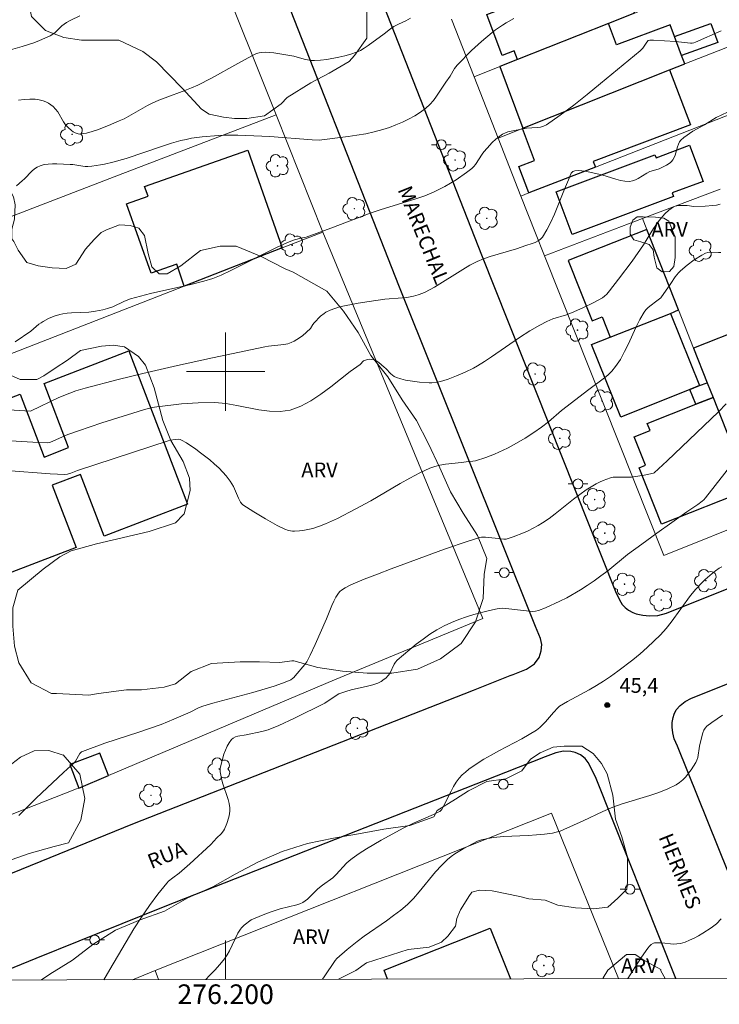
# Model space of a CAD drawing. Units: metres. Extents: x 275887 to 276402, y 1668232 to 1668797.
# Drawn here: x 276179 to 276250, y 1668235 to 1668336 of the extents above; entities that cross this region are included whole.
import ezdxf
from ezdxf.enums import TextEntityAlignment as Align

# ---------------------------------------------------------------- set-up
doc = ezdxf.new("R2010")
doc.units = ezdxf.units.M
doc.header["$MEASUREMENT"] = 0
for name, color, linetype, lineweight in [('Articulacao', 7, 'Continuous', 18), ('Edificacoes', 7, 'Continuous', 30), ('Malha_Coordenadas', 7, 'Continuous', 15), ('Muro_Grade', 8, 'Continuous', 20), ('Pavimentacao_Asfaltica_Mfio', 10, 'Continuous', 30), ('Pavimentacao_Nao_Asfaltica_Mfio', 10, 'Continuous', 30), ('Poste', 7, 'Continuous', 9), ('Topon_de_Vias', 7, 'Continuous', 9)]:
    doc.layers.add(name, color=color, linetype=linetype, lineweight=lineweight)
for name, color, linetype, lineweight, true_color in [('Arvores_Isoladas', 7, 'Continuous', 18, 0x00ff33), ('Curvas_Intermediarias', 7, 'Continuous', 9, 0x783c14), ('Curvas_Mestras', 7, 'Continuous', 20, 0x783c14), ('Pto_Cotado', 7, 'Continuous', 9, 0x783c14), ('Topon_Pto_Cotado', 7, 'Continuous', 9, 0x783c14), ('Topon_Vegetacao', 7, 'Continuous', 9, 0x00ff33), ('Vegetacao', 7, 'Orla8', 9, 0x00ff33)]:
    doc.layers.add(name, color=color, linetype=linetype, lineweight=lineweight, true_color=true_color)
doc.styles.add('Arial', font='arial.ttf', dxfattribs={"height": 1.5})
doc.styles.get("Standard").update_dxf_attribs({"font": 'arial.ttf'})
doc.linetypes.add('Orla8', pattern='A,6,-0.5,["V",Standard,S=1,R=0,X=-0.5,Y=-1],-0.5,6,-0.5,["V",Standard,S=1,R=0,X=-0.5,Y=-1],-0.5', length=14)

# ---------------------------------------------------------------- blocks, each defined once
blk = doc.blocks.new('Arvore')
at = {"layer": 'Arvores_Isoladas'}
blk.add_lwpolyline([(-0.72, 0.49, 0.872324), (-0.72, -0.55, 0.862983), (0.28, -0.83, 0.900105), (0.89, 0.03, 0.863155), (0.26, 0.86, 0.882486)], format="xyb", close=True, dxfattribs=at)
blk.add_circle((0, 0), 0.0286, dxfattribs=at)
blk = doc.blocks.new('Poste')
at = {"layer": 'Poste'}
for points in [[(-0.5, 0), (-1, 0)], [(0.5, 0), (1, 0)]]:
    blk.add_lwpolyline(points, dxfattribs=at)
blk.add_lwpolyline([(0, 0.5, 1), (0, -0.5, 1)], format="xyb", close=True, dxfattribs=at)
blk = doc.blocks.new('Cotas')
at = {"layer": 'Pto_Cotado'}
blk.add_hatch(color=256, dxfattribs=at).paths.add_polyline_path([(0, 0.24, 1), (0, -0.24, 1)])
at = {"layer": 'Pto_Cotado', "lineweight": -3}
blk.add_lwpolyline([(0, -0.24, -1), (0, 0.24, -1)], format="xyb", close=True, dxfattribs=at)

msp = doc.modelspace()

# ---------------------------------------------------------------- linework, layer by layer
at = {"layer": 'Articulacao', "flags": 128}
msp.add_lwpolyline([(275902.73, 1668791.56), (276384.68, 1668792.61), (276385.87, 1668238.34), (275903.95, 1668237.29), (275902.73, 1668791.56)], close=True, dxfattribs=at)
at = {"layer": 'Curvas_Intermediarias', "flags": 128}
for points, elevation in [([(276185.14, 1668336.31), (276184.22, 1668335.88), (276183.78, 1668335.65), (276183.52, 1668335.48), (276183.28, 1668335.28), (276182.61, 1668334.62), (276182.37, 1668334.43), (276182.11, 1668334.27), (276181, 1668333.78), (276180.42, 1668333.57), (276179.24, 1668333.19), (276178.06, 1668332.85)], 36), ([(276178.65, 1668318.96), (276179.23, 1668319.46), (276179.49, 1668319.69), (276180.24, 1668320.45), (276180.5, 1668320.68), (276180.77, 1668320.87), (276181.07, 1668321.01), (276181.48, 1668321.12), (276181.9, 1668321.18), (276182.34, 1668321.2), (276182.79, 1668321.2), (276184.14, 1668321.15), (276184.4, 1668321.13), (276185.42, 1668320.95), (276185.68, 1668320.93), (276185.93, 1668320.93), (276186.36, 1668320.97), (276187.22, 1668321.09), (276187.65, 1668321.17), (276188.5, 1668321.37), (276189.86, 1668321.76), (276193.56, 1668323.02), (276194.49, 1668323.32), (276195.43, 1668323.58), (276195.97, 1668323.7), (276196.51, 1668323.81), (276197.61, 1668323.97), (276199.27, 1668324.1), (276199.93, 1668324.13), (276201.25, 1668324.13), (276204.5, 1668323.99), (276208.82, 1668323.64), (276209.54, 1668323.63), (276212.49, 1668323.99), (276213.39, 1668324.12), (276214.29, 1668324.28), (276215.17, 1668324.47), (276216.05, 1668324.71), (276216.72, 1668324.92), (276217.38, 1668325.17), (276218.03, 1668325.45), (276218.67, 1668325.77), (276219.29, 1668326.11), (276219.88, 1668326.49), (276220.43, 1668326.89), (276220.83, 1668327.25), (276221.2, 1668327.66), (276221.53, 1668328.11), (276222.46, 1668329.53), (276222.91, 1668330.17), (276223.35, 1668330.94), (276223.48, 1668331.12), (276223.62, 1668331.28), (276225.09, 1668332.76), (276226.12, 1668333.71), (276227.18, 1668334.6), (276227.53, 1668334.87), (276228.25, 1668335.37), (276228.63, 1668335.61), (276229.4, 1668336.04)], 38), ([(276218.85, 1668336.07), (276218.37, 1668335.82), (276217.63, 1668335.48), (276217.15, 1668335.22), (276216.82, 1668334.99), (276216.19, 1668334.48), (276214.53, 1668333.27), (276214.15, 1668333), (276213.75, 1668332.78), (276213.34, 1668332.6), (276212.76, 1668332.4), (276212.16, 1668332.23), (276211.55, 1668332.09), (276210.31, 1668331.87), (276209.69, 1668331.8), (276209.07, 1668331.76), (276208.72, 1668331.77), (276208.37, 1668331.82), (276208.01, 1668331.9), (276206.95, 1668332.19), (276204.92, 1668332.54), (276204.09, 1668332.6), (276203.68, 1668332.58), (276203.42, 1668332.54), (276203.16, 1668332.46), (276202.66, 1668332.22), (276201.25, 1668331.46), (276198.55, 1668329.95), (276197.17, 1668329.25), (276196.52, 1668328.96), (276195.85, 1668328.69), (276193.84, 1668327.95), (276193.17, 1668327.69), (276192.51, 1668327.41), (276192.03, 1668327.17), (276191.55, 1668326.9), (276190.13, 1668326.07), (276189.64, 1668325.81), (276189.15, 1668325.58), (276188.06, 1668325.11), (276186.94, 1668324.68), (276186.38, 1668324.5), (276185.82, 1668324.35), (276185.27, 1668324.26), (276185.07, 1668324.25), (276184.86, 1668324.3), (276184.65, 1668324.38), (276184.45, 1668324.48), (276184.26, 1668324.61), (276183.92, 1668324.9), (276183.67, 1668325.18), (276183.46, 1668325.49), (276182.87, 1668326.5), (276182.65, 1668326.8), (276182.39, 1668327.07), (276182.17, 1668327.24), (276181.93, 1668327.39), (276181.67, 1668327.52), (276181.4, 1668327.63), (276181.12, 1668327.72), (276180.84, 1668327.78), (276180.56, 1668327.81), (276180.01, 1668327.81), (276179.44, 1668327.78), (276178.88, 1668327.72)], 37), ([(276178.54, 1668303.03), (276180.11, 1668304.12), (276180.95, 1668304.82), (276181.17, 1668304.98), (276181.4, 1668305.12), (276181.94, 1668305.4), (276182.51, 1668305.64), (276183.09, 1668305.83), (276183.39, 1668305.9), (276183.82, 1668305.97), (276184.26, 1668306.01), (276186.03, 1668306.07), (276186.71, 1668306.15), (276187.46, 1668306.3), (276187.95, 1668306.43), (276188.49, 1668306.62), (276189.67, 1668307.19), (276190.29, 1668307.42), (276192.33, 1668307.95), (276196.45, 1668308.9), (276197.77, 1668309.23), (276198.68, 1668309.5), (276199.56, 1668309.84), (276200.53, 1668310.3), (276205.33, 1668312.72), (276206.47, 1668313.25), (276207.02, 1668313.43), (276207.66, 1668313.6), (276208.23, 1668313.72), (276210.75, 1668314.64), (276214.85, 1668316.2), (276215.77, 1668316.5), (276219.42, 1668317.63), (276220.32, 1668317.95), (276221.2, 1668318.31), (276222.38, 1668318.89), (276222.95, 1668319.22), (276223.51, 1668319.57), (276224.59, 1668320.32), (276225.11, 1668320.72), (276225.32, 1668320.92), (276225.51, 1668321.15), (276226.16, 1668322.18), (276226.34, 1668322.43), (276226.67, 1668322.81), (276227.2, 1668323.37), (276227.57, 1668323.71), (276227.96, 1668324.04), (276228.24, 1668324.23), (276228.54, 1668324.38), (276228.79, 1668324.46), (276229.31, 1668324.59), (276230.36, 1668324.79), (276230.71, 1668324.84), (276231.77, 1668324.9), (276232.11, 1668324.95), (276232.43, 1668325.04), (276232.73, 1668325.19), (276234.14, 1668326.17), (276235.53, 1668327.21), (276236.9, 1668328.28), (276238.26, 1668329.39), (276242.31, 1668332.75), (276242.56, 1668333.02), (276242.99, 1668333.64), (276243.11, 1668333.78), (276243.16, 1668333.81), (276243.27, 1668333.84), (276243.65, 1668333.83), (276245.9, 1668333.71), (276247.43, 1668333.54), (276247.6, 1668333.54), (276247.77, 1668333.57), (276247.93, 1668333.62), (276250.57, 1668334.79)], 39), ([(276250.46, 1668317.07), (276250.09, 1668317), (276249.71, 1668316.95), (276248.93, 1668316.89), (276247.76, 1668316.85), (276247.1, 1668316.94), (276246.21, 1668316.95), (276246.03, 1668316.93), (276245.85, 1668316.88), (276245.68, 1668316.81), (276245.45, 1668316.66), (276245.23, 1668316.49), (276244.8, 1668316.09), (276244.24, 1668315.41), (276243.67, 1668314.6), (276242.63, 1668312.93), (276241.47, 1668311.28), (276240.09, 1668309.44), (276239.16, 1668308.23), (276238.88, 1668307.9), (276238.67, 1668307.7), (276238.44, 1668307.54), (276237.49, 1668307.03), (276236.52, 1668306.55), (276235.54, 1668306.1), (276234.77, 1668305.78), (276233.39, 1668305.39), (276232.76, 1668305.12), (276232.06, 1668304.75), (276231.02, 1668304.15), (276229.97, 1668303.47), (276227.14, 1668301.51), (276226.42, 1668301.04), (276225.69, 1668300.59), (276225.28, 1668300.36), (276224.44, 1668299.93), (276223.57, 1668299.56), (276222.69, 1668299.23), (276222.15, 1668299.06), (276221.6, 1668298.93), (276221.04, 1668298.86), (276220.76, 1668298.86), (276219.79, 1668298.91), (276219.3, 1668298.97), (276218.34, 1668299.13), (276217.87, 1668299.25), (276217.42, 1668299.39), (276217.21, 1668299.49), (276217.03, 1668299.62), (276216.85, 1668299.77), (276216.34, 1668300.3), (276216.16, 1668300.46), (276215.62, 1668300.91), (276215.34, 1668301.11), (276215.18, 1668301.18), (276214.93, 1668301.24), (276214.65, 1668301.25), (276214.37, 1668301.21), (276214.16, 1668301.14), (276214.08, 1668301.08), (276213.71, 1668300.71), (276212.71, 1668300), (276210.73, 1668298.44), (276209.73, 1668297.69), (276208.71, 1668297.01), (276207.67, 1668296.46), (276206.58, 1668296.07), (276205.55, 1668295.92), (276204.48, 1668295.94), (276203.38, 1668296.09), (276201.14, 1668296.54), (276200.01, 1668296.73), (276198.91, 1668296.83), (276197.21, 1668296.81), (276195.51, 1668296.7), (276194.67, 1668296.61), (276192.99, 1668296.4), (276192.52, 1668296.32), (276191.61, 1668296.09), (276187.38, 1668294.76), (276184.98, 1668293.96), (276183.89, 1668293.57), (276182.14, 1668292.78), (276182, 1668292.74), (276181.82, 1668292.73), (276180.89, 1668292.77), (276178.1, 1668292.93)], 41), ([(276250.54, 1668312.16), (276250.28, 1668312.14), (276249.47, 1668312.17), (276249.21, 1668312.14), (276248.97, 1668312.07), (276248.58, 1668311.88), (276247.81, 1668311.41), (276247.08, 1668310.86), (276246.4, 1668310.28), (276246.21, 1668310.09), (276245.87, 1668309.67), (276245.41, 1668308.98), (276244.39, 1668307.54), (276243.98, 1668307.21), (276243.28, 1668306.69), (276243.06, 1668306.5), (276242.86, 1668306.3), (276242.69, 1668306.07), (276242.25, 1668305.3), (276241.84, 1668304.5), (276241.1, 1668302.84), (276240.71, 1668302.03), (276240.27, 1668301.24), (276239.79, 1668300.5), (276239.41, 1668300.05), (276238.98, 1668299.63), (276238.52, 1668299.25), (276237.05, 1668298.16), (276234.28, 1668296.02), (276232.93, 1668294.87), (276232.24, 1668294.31), (276231.45, 1668293.76), (276230.57, 1668293.19), (276229.21, 1668292.4), (276228.75, 1668292.16), (276227.88, 1668291.76), (276227.44, 1668291.57), (276226.55, 1668291.23), (276225.51, 1668290.88), (276225.21, 1668290.84), (276224.77, 1668290.82), (276224.07, 1668290.72), (276222.42, 1668290.53), (276221.87, 1668290.44), (276221.34, 1668290.31), (276220.83, 1668290.13), (276219.8, 1668289.66), (276218.8, 1668289.13), (276217.8, 1668288.56), (276214.83, 1668286.8), (276213.22, 1668285.94), (276211.42, 1668285.01), (276210.19, 1668284.45), (276209.57, 1668284.2), (276208.91, 1668283.99), (276208.57, 1668283.9), (276207.88, 1668283.78), (276207.54, 1668283.74), (276207.01, 1668283.71), (276206.81, 1668283.72), (276206.42, 1668283.78), (276206.04, 1668283.9), (276205.26, 1668284.29), (276204.06, 1668284.96), (276202.89, 1668285.67), (276201.74, 1668286.4), (276201.64, 1668286.49), (276201.53, 1668286.67), (276201.32, 1668287.08), (276200.79, 1668288.25), (276200.64, 1668288.54), (276200.47, 1668288.8), (276200.06, 1668289.36), (276199.35, 1668290.13), (276198.84, 1668290.59), (276198.38, 1668290.97), (276197.45, 1668291.71), (276196.97, 1668292.07), (276196, 1668292.72), (276195.5, 1668293), (276195.36, 1668293.06), (276195.21, 1668293.08), (276194.89, 1668293.07), (276194.32, 1668292.99), (276194.15, 1668292.94), (276184.88, 1668289.89), (276184.2, 1668289.61), (276183.87, 1668289.51), (276183.58, 1668289.49), (276182.1, 1668289.57), (276177.64, 1668289.91)], 42), ([(276178.91, 1668254.68), (276180.66, 1668256.45), (276183.47, 1668259.05), (276184.57, 1668260.1), (276184.67, 1668260.22), (276185.14, 1668260.99), (276185.3, 1668261.16), (276185.41, 1668261.22), (276187.66, 1668262.05), (276191.13, 1668263.19), (276193.42, 1668263.98), (276194.7, 1668264.5), (276196.39, 1668265.24), (276197.24, 1668265.65), (276197.68, 1668265.83), (276198.71, 1668266.15), (276202.79, 1668267.23), (276204.94, 1668267.87), (276205.81, 1668268.17), (276206.24, 1668268.35), (276206.64, 1668268.54), (276206.81, 1668268.65), (276206.96, 1668268.78), (276207.1, 1668268.93), (276208.07, 1668270.1), (276208.27, 1668270.38), (276208.62, 1668271.06), (276209.12, 1668272.14), (276210.29, 1668274.76), (276210.84, 1668276.11), (276211.04, 1668276.55), (276211.26, 1668276.97), (276211.51, 1668277.37), (276211.65, 1668277.53), (276211.81, 1668277.67), (276212.18, 1668277.92), (276212.79, 1668278.21), (276214.14, 1668278.79), (276215.51, 1668279.33), (276216.89, 1668279.85), (276222.34, 1668281.85), (276224.74, 1668282.67), (276225.94, 1668283.05), (276226.12, 1668283.09), (276226.5, 1668283.09), (276227.49, 1668283), (276228.4, 1668282.89), (276228.62, 1668282.9), (276228.83, 1668282.95), (276229.35, 1668283.12), (276230.38, 1668283.52), (276230.88, 1668283.75), (276231.38, 1668284), (276231.87, 1668284.27), (276232.34, 1668284.56), (276233, 1668285), (276233.63, 1668285.47), (276235.5, 1668286.98), (276236.13, 1668287.46), (276236.78, 1668287.92), (276237.11, 1668288.13), (276237.8, 1668288.54), (276238.16, 1668288.72), (276238.52, 1668288.88), (276238.89, 1668289.02), (276239.26, 1668289.14), (276239.55, 1668289.2), (276239.86, 1668289.23), (276241.11, 1668289.2), (276241.41, 1668289.22), (276242.06, 1668289.31), (276242.69, 1668289.42), (276243.64, 1668289.61), (276243.73, 1668289.65), (276245.06, 1668290.9), (276250.28, 1668295.9), (276251.08, 1668296.7)], 43), ([(276187.59, 1668237.91), (276188.18, 1668238.96), (276190.65, 1668243.1), (276191.42, 1668244.28), (276192.24, 1668245.48), (276193.09, 1668246.65), (276193.99, 1668247.77), (276194.18, 1668247.97), (276194.6, 1668248.31), (276195.27, 1668248.79), (276196.35, 1668249.73), (276198.48, 1668251.7), (276199.11, 1668252.38), (276199.55, 1668252.8), (276199.8, 1668253.1), (276199.89, 1668253.27), (276200.14, 1668253.87), (276200.33, 1668254.51), (276200.39, 1668254.83), (276200.42, 1668255.15), (276200.42, 1668255.46), (276200.37, 1668255.89), (276200.27, 1668256.31), (276199.69, 1668258.01), (276199.57, 1668258.44), (276199.44, 1668259.14), (276199.44, 1668259.49), (276199.47, 1668259.66), (276199.83, 1668260.93), (276199.98, 1668261.35), (276200.15, 1668261.75), (276200.36, 1668262.11), (276200.59, 1668262.43), (276200.78, 1668262.58), (276201, 1668262.69), (276201.26, 1668262.76), (276202.11, 1668262.9), (276203.69, 1668263.26), (276204.34, 1668263.43), (276205.44, 1668263.88), (276207.01, 1668264.61), (276210.11, 1668266.14), (276211.17, 1668266.87), (276211.55, 1668267.09), (276211.75, 1668267.18), (276212.28, 1668267.35), (276212.82, 1668267.49), (276214.47, 1668267.87), (276215.01, 1668268.02), (276215.54, 1668268.2), (276215.88, 1668268.36), (276216.19, 1668268.58), (276216.33, 1668268.7), (276216.59, 1668268.97), (276216.74, 1668269.18), (276217.19, 1668270.13), (276217.33, 1668270.34), (276217.5, 1668270.53), (276218.79, 1668271.63), (276219.45, 1668272.17), (276220.14, 1668272.69), (276220.84, 1668273.18), (276221.56, 1668273.63), (276222.3, 1668274.04), (276223.03, 1668274.38), (276223.78, 1668274.69), (276224.56, 1668274.96), (276225.34, 1668275.2), (276226.93, 1668275.6), (276227.72, 1668275.78), (276227.99, 1668275.82), (276228.27, 1668275.83), (276230.99, 1668275.52), (276231.31, 1668275.51), (276231.62, 1668275.54), (276231.91, 1668275.61), (276232.65, 1668275.88), (276234.1, 1668276.54), (276234.81, 1668276.91), (276236.21, 1668277.72), (276236.88, 1668278.14), (276237.6, 1668278.62), (276238.29, 1668279.13), (276238.98, 1668279.67), (276241.01, 1668281.31), (276242.46, 1668282.39), (276243.98, 1668283.5), (276247.04, 1668285.67), (276248.19, 1668286.43), (276248.63, 1668286.75), (276248.8, 1668286.91), (276248.95, 1668287.09), (276251.93, 1668290.88)], 44), ([(276250.71, 1668264.91), (276250.14, 1668264.56), (276249.6, 1668264.18), (276249.1, 1668263.78), (276248.93, 1668263.59), (276248.8, 1668263.37), (276248.7, 1668263.12), (276248.61, 1668262.86), (276248.34, 1668261.77), (276248.16, 1668260.6), (276248.08, 1668260.33), (276247.96, 1668260.07), (276247.5, 1668259.34), (276247.24, 1668258.98), (276246.96, 1668258.63), (276246.65, 1668258.32), (276246.32, 1668258.04), (276245.96, 1668257.82), (276245.11, 1668257.4), (276244.21, 1668257.04), (276243.28, 1668256.73), (276240.44, 1668255.86), (276239.52, 1668255.53), (276238.5, 1668255.09), (276236.47, 1668254.14), (276234.49, 1668253.24), (276234.12, 1668253.09), (276233.74, 1668252.97), (276233.36, 1668252.88), (276232.54, 1668252.77), (276231.71, 1668252.69), (276230.88, 1668252.64), (276228.36, 1668252.53), (276227.34, 1668252.44), (276226.76, 1668252.34), (276226.09, 1668252.18), (276225.71, 1668252.05), (276224.23, 1668251.26), (276223.39, 1668250.77), (276223, 1668250.49), (276222.62, 1668250.18), (276222.01, 1668249.57), (276221.42, 1668248.92), (276219.75, 1668246.87), (276219.16, 1668246.21), (276218.54, 1668245.6), (276217.86, 1668245.01), (276217.14, 1668244.45), (276216.41, 1668243.92), (276214.15, 1668242.35), (276213.42, 1668241.81), (276212.39, 1668240.98), (276211.36, 1668240.08), (276211.18, 1668239.86), (276210.05, 1668238.21), (276209.89, 1668237.96)], 46), ([(276241.04, 1668238.02), (276241.51, 1668238.79), (276242.42, 1668240.21), (276243.07, 1668241.13), (276243.24, 1668241.33), (276243.43, 1668241.51), (276243.66, 1668241.64), (276243.77, 1668241.67), (276244.14, 1668241.69), (276244.52, 1668241.67), (276245.68, 1668241.55), (276246.05, 1668241.56), (276246.42, 1668241.62), (276246.88, 1668241.76), (276247.34, 1668241.94), (276247.8, 1668242.16), (276248.25, 1668242.4), (276248.68, 1668242.65), (276249.53, 1668243.2), (276249.81, 1668243.4), (276250.07, 1668243.62), (276250.57, 1668244.12)], 47)]:
    msp.add_lwpolyline(points, dxfattribs=dict(at, elevation=elevation))
at = {"layer": 'Curvas_Mestras', "flags": 128}
for points, elevation in [([(276177.87, 1668296.08), (276180.06, 1668295.97), (276180.15, 1668295.98), (276182.99, 1668297.36), (276184.09, 1668297.8), (276184.71, 1668298.02), (276185.67, 1668298.3), (276189.02, 1668299.18), (276191.56, 1668299.79), (276195.1, 1668300.6), (276198.65, 1668301.39), (276203.99, 1668302.53), (276204.38, 1668302.59), (276205.95, 1668302.76), (276206.33, 1668302.84), (276206.7, 1668302.95), (276206.99, 1668303.09), (276207.28, 1668303.26), (276207.83, 1668303.65), (276208.67, 1668304.4), (276208.89, 1668304.8), (276209.02, 1668304.98), (276209.69, 1668305.65), (276210.05, 1668305.94), (276210.24, 1668306.07), (276210.68, 1668306.28), (276211.14, 1668306.45), (276211.62, 1668306.59), (276213.53, 1668306.98), (276214.65, 1668307.16), (276216.24, 1668307.38), (276218.04, 1668307.51), (276218.49, 1668307.56), (276219.18, 1668307.68), (276219.66, 1668307.82), (276220.13, 1668307.99), (276220.35, 1668308.09), (276221.31, 1668308.62), (276224.2, 1668310.43), (276224.93, 1668310.85), (276225.68, 1668311.23), (276226.32, 1668311.5), (276226.98, 1668311.73), (276229.66, 1668312.54), (276230.63, 1668312.87), (276231.28, 1668313.07), (276231.59, 1668313.19), (276231.88, 1668313.33), (276232.13, 1668313.51), (276232.33, 1668313.73), (276232.78, 1668314.46), (276233.19, 1668315.25), (276233.55, 1668316.07), (276234.56, 1668318.61), (276234.98, 1668319.57), (276235.14, 1668320), (276235.27, 1668320.26), (276235.36, 1668320.36), (276235.43, 1668320.41), (276235.63, 1668320.48), (276235.96, 1668320.51), (276236.33, 1668320.49), (276236.85, 1668320.41), (276237.9, 1668320.2), (276238.37, 1668320.08), (276239.8, 1668319.63), (276240.27, 1668319.51), (276240.74, 1668319.43), (276241.2, 1668319.41), (276241.51, 1668319.46), (276241.81, 1668319.57), (276242.1, 1668319.72), (276242.98, 1668320.26), (276243.27, 1668320.41), (276243.43, 1668320.47), (276244.24, 1668320.69), (276244.98, 1668321.06), (276245.34, 1668321.3), (276245.49, 1668321.44), (276245.63, 1668321.6), (276245.76, 1668321.84), (276245.86, 1668322.1), (276246.09, 1668322.93), (276246.19, 1668323.2), (276246.31, 1668323.44), (276246.44, 1668323.61), (276246.75, 1668323.9), (276247.66, 1668324.53), (276248.84, 1668325.19), (276250.05, 1668325.93), (276251.22, 1668326.48)], 40), ([(276250.61, 1668280.05), (276250.36, 1668279.91), (276249.99, 1668279.65), (276249.63, 1668279.37), (276248.93, 1668278.76), (276248.6, 1668278.44), (276247.97, 1668277.77), (276247.43, 1668277.12), (276245.45, 1668274.4), (276244.93, 1668273.75), (276244.37, 1668273.13), (276243.7, 1668272.46), (276243, 1668271.81), (276242.28, 1668271.18), (276241.55, 1668270.57), (276240.02, 1668269.4), (276239.25, 1668268.85), (276238.55, 1668268.38), (276237.83, 1668267.94), (276237.1, 1668267.52), (276234.87, 1668266.3), (276234.08, 1668265.83), (276233.9, 1668265.67), (276233.45, 1668265.19), (276232.63, 1668264.24), (276232.34, 1668263.93), (276232.04, 1668263.65), (276231.72, 1668263.4), (276230.98, 1668262.93), (276230.22, 1668262.49), (276227.87, 1668261.27), (276227.1, 1668260.85), (276226.34, 1668260.41), (276225.57, 1668259.92), (276224.82, 1668259.4), (276224.47, 1668259.11), (276224.14, 1668258.81), (276223.84, 1668258.48), (276223.53, 1668258.07), (276223.26, 1668257.63), (276223.01, 1668257.16), (276222.31, 1668255.75), (276222.05, 1668255.3), (276221.97, 1668255.19), (276221.87, 1668255.1), (276221.7, 1668255), (276221.2, 1668254.77), (276219.17, 1668253.9), (276218.18, 1668253.41), (276215.88, 1668252.15), (276214.37, 1668251.26), (276213.64, 1668250.79), (276212.92, 1668250.3), (276212.62, 1668250.06), (276212.34, 1668249.8), (276211.29, 1668248.64), (276210.95, 1668248.31), (276209.9, 1668247.55), (276209.42, 1668247.18), (276209.2, 1668246.99), (276208.36, 1668246.14), (276208.13, 1668245.96), (276207.89, 1668245.81), (276207.58, 1668245.67), (276207.26, 1668245.56), (276205.56, 1668245.14), (276204.65, 1668244.85), (276203.83, 1668244.55), (276202.62, 1668244.02), (276201.89, 1668243.48), (276201.63, 1668243.21), (276201.52, 1668243.07), (276201.26, 1668242.65), (276200.4, 1668240.87), (276200.16, 1668240.44), (276199.88, 1668240.04), (276199.4, 1668239.45), (276198.89, 1668238.88), (276198.37, 1668238.33), (276197.97, 1668237.93)], 45)]:
    msp.add_lwpolyline(points, dxfattribs=dict(at, elevation=elevation))
at = {"layer": 'Edificacoes', "flags": 128}
for points in [[(276241.72, 1668336.59), (276239.07, 1668335.53), (276229.77, 1668331.84), (276229.44, 1668332.74), (276228.22, 1668332.28), (276226.64, 1668336.46), (276237.65, 1668340.61), (276238.84, 1668337.45), (276241.07, 1668338.3)], [(276239.07, 1668335.53), (276229.77, 1668331.84), (276227.97, 1668331.13), (276230.32, 1668324.84), (276245.3, 1668330.79), (276246.85, 1668331.4), (276246.52, 1668332.28), (276245.8, 1668334.22), (276245.36, 1668335.39), (276239.89, 1668333.34)], [(276250.21, 1668333.6), (276246.52, 1668332.28), (276245.8, 1668334.22), (276249.5, 1668335.53)], [(276230.28, 1668324.82), (276230.32, 1668324.84), (276245.3, 1668330.79), (276247.42, 1668325.2), (276237.51, 1668321.45), (276237.73, 1668320.88), (276230.95, 1668318.23), (276229.93, 1668320.93), (276231.52, 1668321.54)], [(276245.71, 1668317.87), (276235.36, 1668313.98), (276233.72, 1668318.35), (276243.79, 1668322.14), (276243.91, 1668321.82), (276247.34, 1668323.11), (276248.73, 1668319.41), (276245.57, 1668318.23)], [(276205.78, 1668312.62), (276195.77, 1668308.71), (276195.01, 1668310.97), (276192.39, 1668310.04), (276189.89, 1668317.11), (276192.09, 1668317.89), (276191.74, 1668318.88), (276202.26, 1668322.59)], [(276246.2, 1668306.3), (276242.98, 1668314.5), (276234.95, 1668311.33), (276237.38, 1668305.16), (276238.41, 1668305.57), (276239.22, 1668303.51), (276245.38, 1668305.92)], [(276247.75, 1668302.37), (276249.14, 1668298.86), (276249.73, 1668297.35), (276252.83, 1668289.49), (276260.93, 1668292.74), (276256.08, 1668304.72), (276254.47, 1668308.7), (276254.08, 1668309.68), (276251.43, 1668308.62), (276253.08, 1668304.5)], [(276248.34, 1668298.57), (276247.35, 1668298.17), (276240.31, 1668295.33), (276237.32, 1668302.77), (276239.22, 1668303.51), (276245.38, 1668305.92)], [(276176.13, 1668278.72), (276170.16, 1668294.27), (276179.03, 1668297.68), (276181.49, 1668291.27), (276183.98, 1668292.23), (276181.47, 1668298.78), (276190.12, 1668302.1), (276196.12, 1668286.45), (276187.6, 1668283.18), (276185.18, 1668289.49), (276182.3, 1668288.39), (276184.74, 1668282.03)], [(276248.34, 1668298.57), (276249.14, 1668298.86), (276249.73, 1668297.35), (276247.98, 1668296.66), (276247.35, 1668298.17)], [(276247.98, 1668296.66), (276249.73, 1668297.35), (276252.83, 1668289.49), (276253.43, 1668287.96), (276244.46, 1668284.43), (276242.2, 1668290.18), (276242.83, 1668290.43), (276241.69, 1668293.34), (276243.3, 1668293.97), (276243.02, 1668294.7)], [(276185.01, 1668257.48), (276188.04, 1668258.76), (276187.16, 1668261.03), (276184.1, 1668259.87)]]:
    msp.add_lwpolyline(points, close=True, dxfattribs=at)
for points in [[(276216.16, 1668238.88), (276226.99, 1668243.18), (276229.05, 1668238)], [(276216.52, 1668237.97), (276216.16, 1668238.88)]]:
    msp.add_lwpolyline(points, dxfattribs=at)
at = {"layer": 'Malha_Coordenadas', "flags": 128}
for points in [[(276200, 1668304), (276200, 1668296)], [(276204, 1668300), (276196, 1668300)], [(276200, 1668237.93), (276200, 1668241.93)]]:
    msp.add_lwpolyline(points, dxfattribs=at)
at = {"layer": 'Muro_Grade', "flags": 128}
for points in [[(276192.92, 1668356.82), (276205.15, 1668326.2)], [(276255.63, 1668342.11), (276249.09, 1668339.52), (276246.37, 1668338.43), (276241.72, 1668336.59), (276239.07, 1668335.53), (276229.77, 1668331.84), (276227.97, 1668331.13), (276225.36, 1668330.09)], [(276225.36, 1668330.09), (276223.05, 1668335.96)], [(276258.11, 1668335.88), (276251.63, 1668333.3), (276246.85, 1668331.4), (276245.3, 1668330.79), (276230.32, 1668324.84), (276230.28, 1668324.82), (276227.81, 1668323.84)], [(276227.81, 1668323.84), (276225.36, 1668330.09)], [(276260.54, 1668329.78), (276254.09, 1668327.26), (276252.74, 1668326.74), (276237.73, 1668320.88), (276230.95, 1668318.23), (276230.13, 1668317.91)], [(276205.15, 1668326.2), (276189.06, 1668320.06), (276163.98, 1668310.4)], [(276205.15, 1668326.2), (276209.91, 1668314.23)], [(276230.13, 1668317.91), (276227.81, 1668323.84)], [(276232.54, 1668311.82), (276231.63, 1668314.11), (276230.13, 1668317.91)], [(276242.54, 1668315.61), (276250.46, 1668318.62)], [(276232.54, 1668311.82), (276242.54, 1668315.61)], [(276254.53, 1668285.16), (276253.43, 1668287.96), (276252.83, 1668289.49), (276249.73, 1668297.35), (276249.14, 1668298.86), (276247.75, 1668302.37), (276246.2, 1668306.3), (276242.98, 1668314.5), (276242.54, 1668315.61)], [(276209.91, 1668314.23), (276226.25, 1668274.79), (276211.11, 1668268.51), (276188.04, 1668258.76), (276185.01, 1668257.48), (276184.79, 1668257.39), (276156.24, 1668246.18)], [(276163.98, 1668310.4), (276164.64, 1668308.72), (276166.27, 1668304.51), (276167.5, 1668301.36), (276168.74, 1668298.17), (276174.2, 1668300.3), (276195.77, 1668308.71), (276205.78, 1668312.62), (276209.91, 1668314.23)], [(276254.53, 1668285.16), (276244.7, 1668281.22), (276232.54, 1668311.82)], [(276240.07, 1668238.02), (276233.26, 1668254.9), (276192.82, 1668238.84)], [(276192.82, 1668238.84), (276190.49, 1668237.91)], [(276193.16, 1668237.92), (276192.82, 1668238.84)]]:
    msp.add_lwpolyline(points, dxfattribs=at)
at = {"layer": 'Pavimentacao_Asfaltica_Mfio', "flags": 128}
for points in [[(276193.47, 1668407.82), (276191.69, 1668407.22), (276191.17, 1668406.8), (276190.7, 1668406.07), (276190.38, 1668405.2), (276190.26, 1668404.2), (276190.36, 1668403.29), (276190.94, 1668401.72), (276191.68, 1668399.68), (276199.4, 1668379.99), (276215.03, 1668340.18), (276226.11, 1668311.93), (276239.77, 1668277.56), (276240.18, 1668276.68), (276240.46, 1668276.21), (276240.75, 1668275.91), (276241.11, 1668275.63), (276241.54, 1668275.41), (276241.89, 1668275.27), (276242.55, 1668275.13), (276243.24, 1668275.06), (276244.08, 1668275.1), (276244.97, 1668275.33)], [(276229.18, 1668269), (276230.71, 1668269.61), (276231.52, 1668270.17), (276231.99, 1668270.8), (276232.2, 1668271.48), (276232.26, 1668272.14), (276232.11, 1668272.73), (276231.6, 1668273.98), (276217.74, 1668308.62), (276191.02, 1668376.7), (276183.25, 1668396.49), (276182.26, 1668399.23), (276181.7, 1668400.62), (276181.23, 1668401.59), (276180.88, 1668402.16), (276180.5, 1668402.56), (276180.01, 1668402.84), (276179.24, 1668403.08), (276178.68, 1668403.12), (276177.73, 1668403.06), (276177.16, 1668402.96), (276175.74, 1668402.56)]]:
    msp.add_lwpolyline(points, dxfattribs=at)
at = {"layer": 'Pavimentacao_Nao_Asfaltica_Mfio', "flags": 128}
for points in [[(276244.97, 1668275.33), (276286.75, 1668292.08), (276322.52, 1668306.4), (276355, 1668319.46), (276385.67, 1668331.91)], [(276255.63, 1668238.06), (276255.45, 1668238.51), (276246.1, 1668261.77), (276245.77, 1668262.5), (276245.63, 1668263.12), (276245.57, 1668263.7), (276245.57, 1668264.18), (276245.65, 1668264.67), (276245.75, 1668265.03), (276245.97, 1668265.46), (276246.36, 1668265.92), (276246.87, 1668266.31), (276247.54, 1668266.64), (276248.32, 1668266.97), (276290.1, 1668283.72), (276325.89, 1668298.05), (276358.38, 1668311.12), (276385.69, 1668322.25)], [(276229.18, 1668269), (276225.25, 1668267.43), (276190.5, 1668253.78), (276177.29, 1668248.43), (276150.99, 1668237.83)], [(276245.94, 1668238.03), (276237.79, 1668258.44), (276237.27, 1668259.59), (276237, 1668260.09), (276236.68, 1668260.48), (276236.21, 1668260.86), (276235.67, 1668261.1), (276235.21, 1668261.21), (276234.46, 1668261.24), (276233.69, 1668261.07), (276232.59, 1668260.67), (276228.54, 1668259.05), (276193.8, 1668245.4), (276180.63, 1668240.07), (276175.2, 1668237.88)]]:
    msp.add_lwpolyline(points, dxfattribs=at)
at = {"layer": 'Vegetacao', "flags": 128}
for points in [[(276199.79, 1668325.97), (276198.33, 1668326.26), (276197.53, 1668326.8), (276195.56, 1668328.94), (276192.96, 1668331.61), (276191.54, 1668332.68), (276189.12, 1668333.84), (276186.98, 1668333.84), (276185.28, 1668333.84), (276183.5, 1668334.1), (276181.62, 1668334.81), (276180.19, 1668336.24), (276179.83, 1668338.12), (276179.83, 1668339.9), (276180.54, 1668342.14), (276180.72, 1668343.47), (276180.54, 1668345.08), (276179.91, 1668347.4), (276179.46, 1668348.65), (276179.46, 1668350.71), (276179.63, 1668352.23), (276180.26, 1668353.39), (276181.95, 1668354.91), (276183.92, 1668356.25), (276186.95, 1668356.25), (276189.27, 1668357.15), (276190.88, 1668357.51), (276192.4, 1668357.15), (276193.83, 1668356.44), (276194.99, 1668355.37), (276197.49, 1668353.14), (276198.12, 1668352.61), (276200, 1668352.16), (276201.6, 1668352.16), (276203.3, 1668352.17), (276204.64, 1668351.54), (276205.98, 1668349.85), (276208.13, 1668347.17), (276209.74, 1668345.56), (276210.99, 1668344.32), (276212.06, 1668343.25), (276212.69, 1668342.09), (276213.5, 1668340.75), (276214.03, 1668338.87), (276214.39, 1668336.82), (276214.39, 1668335.75), (276214.4, 1668334.05), (276213.15, 1668332.26), (276212.61, 1668331.64), (276210.56, 1668330.47), (276208.69, 1668329.49), (276206.28, 1668327.97), (276205.65, 1668327.34), (276203.96, 1668326.09), (276202.17, 1668325.82), (276200.92, 1668325.82)], [(276210.32, 1668308.2), (276212.02, 1668306.18), (276213.51, 1668304), (276214.83, 1668301.65), (276216.56, 1668299.45), (276218, 1668297.1), (276219.49, 1668295.01), (276220.67, 1668292.68), (276221.85, 1668290.17), (276222.93, 1668287.73), (276224.22, 1668285.54), (276225.7, 1668283.25), (276226.65, 1668280.91), (276226.37, 1668279.33), (276226.27, 1668276.83), (276225.5, 1668274.43), (276224.02, 1668272.25), (276221.91, 1668270.67), (276219.56, 1668269.61), (276216.95, 1668269.21), (276214.44, 1668269.21), (276211.91, 1668269.42), (276209.4, 1668269.79), (276206.97, 1668270.48), (276206.77, 1668270.47), (276205.52, 1668270.29), (276203.47, 1668270.38), (276201.5, 1668270.38), (276198.56, 1668270.19), (276196.5, 1668269.39), (276194.9, 1668268.13), (276193.74, 1668267.78), (276191.42, 1668267.51), (276189.9, 1668267.5), (276187.04, 1668267.14), (276186.06, 1668266.96), (276182.75, 1668267.14), (276182.22, 1668267.14), (276180.16, 1668268.21), (276178.91, 1668270.26), (276178.46, 1668271.96), (276178.28, 1668274.01), (276178.28, 1668275.88), (276178.81, 1668277.67), (276181.4, 1668279.82), (276183.09, 1668281.07), (276184.25, 1668281.7), (276186.84, 1668282.41), (276192.2, 1668283.67), (276194.88, 1668284.57), (276195.68, 1668285.37), (276195.77, 1668285.46), (276196.39, 1668287.87), (276196.3, 1668289.12), (276195.67, 1668290.82), (276194.42, 1668292.96), (276193.61, 1668295.01), (276192.72, 1668298.32), (276191.82, 1668300.64), (276191.11, 1668301.53), (276189.68, 1668302.51), (276188.51, 1668302.69), (276187.35, 1668302.6), (276185.21, 1668302.15), (276183.87, 1668301.17), (276182.62, 1668300.36), (276181.46, 1668299.55), (276180.75, 1668299.2), (276179.5, 1668299.2), (276179.05, 1668299.19), (276177.44, 1668299.91), (276177.35, 1668300.09), (276175.03, 1668302.94), (276174.58, 1668304.82), (276174.58, 1668307.14), (276174.22, 1668308.48), (276173.5, 1668309.82), (276172.7, 1668310.35), (276171.89, 1668310.53), (276171.27, 1668310.44), (276170.55, 1668310.44), (276168.41, 1668309.81), (276167.16, 1668308.83), (276166.54, 1668308.29), (276165.24, 1668307.75), (276163.81, 1668307.75), (276161.58, 1668308.51), (276160.31, 1668309.47), (276159.94, 1668310.22), (276159.86, 1668311.63), (276159.93, 1668312.75), (276160.38, 1668313.79), (276160.68, 1668314.76), (276161.57, 1668315.8), (276162.01, 1668317.88), (276162.2, 1668319.09), (276162.47, 1668319.85), (276162.75, 1668320.18), (276163.18, 1668320.72), (276163.07, 1668321.38), (276162.86, 1668321.76), (276162.69, 1668321.87), (276162.25, 1668321.92), (276161.33, 1668321.92), (276160.29, 1668321.92), (276159.47, 1668322.36), (276159.2, 1668322.63), (276158.65, 1668323.88), (276158.48, 1668325.14), (276158.65, 1668327.05), (276158.48, 1668328.9), (276158.1, 1668330.65), (276158.2, 1668332.01), (276158.58, 1668332.89), (276159.13, 1668334.2), (276159.56, 1668335.02), (276160.16, 1668335.46), (276160.87, 1668335.51), (276162.18, 1668335.51), (276163.28, 1668335.19), (276164.15, 1668334.86), (276165.52, 1668333.28), (276166.55, 1668332.35), (276168.68, 1668331.37), (276170.54, 1668330.88), (276172.07, 1668329.85), (276172.89, 1668329.03), (276173.98, 1668327.61), (276175.02, 1668326.03), (276175.4, 1668324.61), (276176.12, 1668323.41), (276176.83, 1668321.78), (276177.32, 1668320.09), (276177.65, 1668319.16), (276178.36, 1668317.85), (276178.52, 1668317.03), (276178.47, 1668315.56), (276178.2, 1668314.53), (276178.2, 1668313.55), (276178.38, 1668313.28), (276178.83, 1668312.39), (276179.72, 1668311.14), (276180.88, 1668310.78), (276182.31, 1668310.6), (276183.74, 1668310.52), (276184.72, 1668310.96), (276185.7, 1668312.48), (276186.6, 1668313.47), (276187.31, 1668314.18), (276187.84, 1668314.45), (276189.18, 1668314.99), (276190.26, 1668314.9), (276191.15, 1668314.63), (276191.72, 1668313.9), (276192.09, 1668312.04), (276192.46, 1668310.7), (276193.21, 1668309.96), (276194.03, 1668309.96), (276195.44, 1668310.78), (276197.45, 1668312.35), (276199.46, 1668312.8), (276201.09, 1668312.8), (276203.63, 1668311.76), (276206.08, 1668310.5), (276206.9, 1668310.13)], [(276241.99, 1668315.8), (276242.61, 1668315.8), (276243.86, 1668315.75), (276244.72, 1668315.67), (276245.21, 1668315.35), (276245.87, 1668313.71), (276245.87, 1668312.75), (276245.88, 1668311.63), (276245.74, 1668310.71), (276245.27, 1668310.2), (276244.54, 1668310.18), (276243.98, 1668310.6), (276243.73, 1668311.66), (276243.63, 1668312.41), (276243.22, 1668312.98), (276242.37, 1668313.23), (276241.66, 1668313.45), (276241.28, 1668314.02), (276241.26, 1668314.74), (276241.55, 1668315.47)], [(276183.44, 1668260.88), (276185.11, 1668258.88), (276185.64, 1668256.4), (276185.23, 1668254.19), (276183.96, 1668251.9), (276182.52, 1668251.5), (276179.95, 1668250.81), (276177.54, 1668249.94), (276175.04, 1668248.78), (276172.7, 1668247.55), (276170.42, 1668246.36), (276167.91, 1668245.56), (276165.26, 1668244.99), (276162.57, 1668245.03), (276159.87, 1668245.28), (276157.45, 1668246.17), (276156.69, 1668247.41), (276156.25, 1668249.73), (276156.23, 1668251.21), (276157.2, 1668252.19), (276158.17, 1668252.26), (276159.95, 1668252.26), (276161.22, 1668252.27), (276162.56, 1668252.42), (276163.9, 1668252.94), (276165.09, 1668253.39), (276165.31, 1668253.61), (276167.62, 1668254.8), (276170.59, 1668255.7), (276171.41, 1668255.85), (276174.98, 1668257.64), (276177.29, 1668259.28), (276179.07, 1668260.62), (276180.48, 1668261.29), (276181.97, 1668261.3), (276183.43, 1668260.83)]]:
    msp.add_lwpolyline(points, close=True, dxfattribs=at)
for points in [[(276181.23, 1668237.89), (276182.05, 1668238.46), (276184.38, 1668239.92), (276186.45, 1668241.51), (276188.78, 1668242.98), (276191.29, 1668244.04), (276193.78, 1668244.91), (276196.16, 1668246.26), (276198.7, 1668247.39), (276200.98, 1668248.67), (276203.37, 1668249.96), (276205.76, 1668251.01), (276208.34, 1668251.8), (276211, 1668252.36), (276213.54, 1668252.81), (276216.13, 1668253.28), (276218.81, 1668253.65), (276221.24, 1668254.54), (276221.57, 1668255.17), (276223.44, 1668256.34), (276224.79, 1668257.18), (276226.66, 1668258.15), (276228.6, 1668258.41), (276230.21, 1668259.25), (276231.11, 1668260.41), (276232.08, 1668261.06), (276233.43, 1668261.64), (276234.53, 1668261.77), (276236.34, 1668261.77), (276237.5, 1668261), (276238.34, 1668259.97), (276238.92, 1668258.94), (276239.5, 1668256.75), (276239.76, 1668254.3), (276240.41, 1668252.49), (276240.99, 1668250.43), (276240.99, 1668249.2), (276241, 1668247.91), (276240.93, 1668247.14), (276240.03, 1668246.23), (276239, 1668245.33), (276237.52, 1668245.13), (276235.71, 1668245.26), (276233.9, 1668245.52), (276232.61, 1668246.03), (276230.94, 1668246.16), (276230.03, 1668246.42), (276227.19, 1668246.99), (276225.9, 1668247.06), (276225.13, 1668246.86), (276224.81, 1668246.41), (276224.36, 1668245.7), (276223.97, 1668245.05), (276223.59, 1668244.15), (276223.46, 1668243.38), (276222.68, 1668242.34), (276222.04, 1668241.76), (276220.75, 1668241.24), (276218.62, 1668240.98), (276214.37, 1668239.62), (276213.27, 1668238.85), (276211.73, 1668238.07), (276211.52, 1668237.96)], [(276238.51, 1668238.02), (276238.53, 1668238.09), (276239.01, 1668238.88), (276240.91, 1668240.47), (276241.78, 1668240.48), (276242.66, 1668239.92), (276244.4, 1668238.97), (276244.4, 1668238.81), (276244.86, 1668238.03)]]:
    msp.add_lwpolyline(points, dxfattribs=at)

# ---------------------------------------------------------------- block references
at = {"layer": 'Arvores_Isoladas'}
for p in [(276184.34, 1668324.22), (276223.41, 1668321.6), (276205.3, 1668321), (276213.13, 1668316.63), (276226.64, 1668315.64), (276206.79, 1668312.9), (276248.47, 1668312.38), (276235.9, 1668304.23), (276231.57, 1668299.75), (276238.41, 1668297), (276234.1, 1668293.18), (276237.65, 1668286.93), (276238.68, 1668283.5), (276249, 1668278.65), (276240.7, 1668278.29), (276244.44, 1668276.68), (276213.45, 1668263.58), (276199.35, 1668259.41), (276192.39, 1668256.73), (276232.47, 1668239.36)]:
    msp.add_blockref('Arvore', p, dxfattribs=at)
at = {"layer": 'Poste'}
for p in [(276222, 1668323.16), (276235.96, 1668288.53), (276228.42, 1668279.47), (276228.32, 1668257.85), (276241.26, 1668247.14), (276186.64, 1668241.97)]:
    msp.add_blockref('Poste', p, dxfattribs=at)
at = {"layer": 'Pto_Cotado'}
msp.add_blockref('Cotas', (276238.93, 1668265.95, 45.43), dxfattribs=at)

# ---------------------------------------------------------------- texts
at = {"layer": 'Malha_Coordenadas', "style": 'Arial'}
msp.add_text('276.200', height=2, dxfattribs=at).set_placement((276200, 1668237.43), align=Align.TOP_CENTER)
at = {"layer": 'Topon_de_Vias', "style": 'Arial'}
for s, rotation, p in [('MARECHAL', 291.9669, (276217.52, 1668318.57)), ('HERMES', 291.9669, (276244.15, 1668252.47)), ('RUA', 21.9669, (276192.42, 1668249.2))]:
    msp.add_text(s, height=1.5, rotation=rotation, dxfattribs=at).set_placement(p)
at = {"layer": 'Topon_Pto_Cotado', "style": 'Arial'}
msp.add_text('45,4', height=1.5, dxfattribs=at).set_placement((276240.18, 1668267.2, 45.43))
at = {"layer": 'Topon_Vegetacao', "style": 'Arial'}
for p in [(276243.44, 1668313.77), (276207.72, 1668289.21), (276206.86, 1668241.54), (276240.35, 1668238.59)]:
    msp.add_text('ARV', height=1.5, dxfattribs=at).set_placement(p)

doc.saveas('drawing.dxf')
